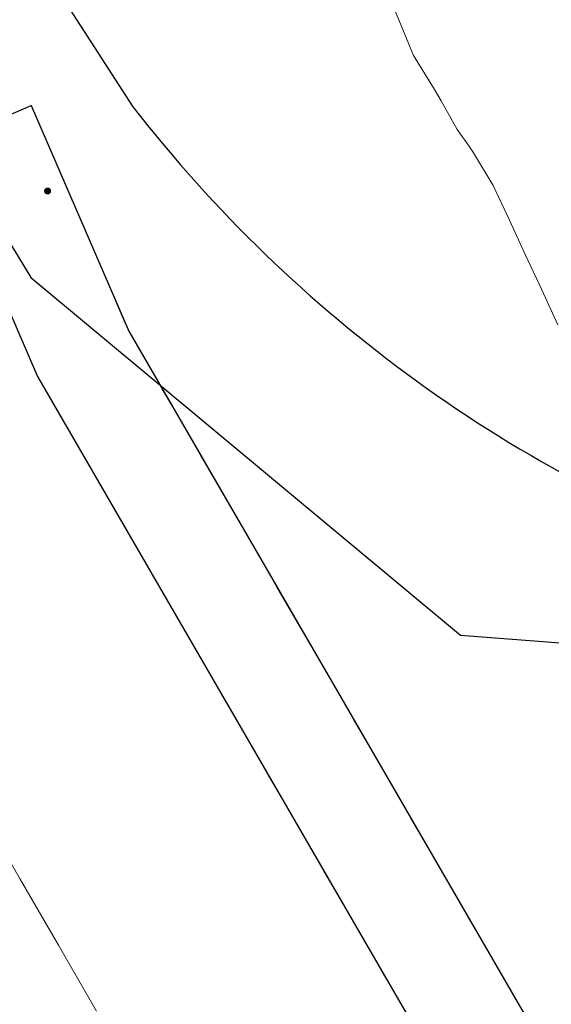
# Model space of a CAD drawing. Units: metres. Extents: x 0 to 690840, y 0 to 318838.
# Drawn here: x 690097 to 690107, y 317709 to 317728 of the extents above; entities that cross this region are included whole.
import ezdxf
from ezdxf.lldxf.tags import DXFTag

# ---------------------------------------------------------------- set-up
doc = ezdxf.new("R2010")
doc.units = ezdxf.units.M
doc.layers.get('0').update_dxf_attribs({"lineweight": 0})
doc.layers.add('Getude - 01-VOIRIE', color=7, linetype='Continuous')
doc.layers.add('TRA0918 - VoirieTransit-Restitution en plan-Merlon1', color=7, linetype='Continuous')
doc.layers.add('NIV - _PRO_VOIRIE_POINTS ALTI', color=1, linetype='Continuous', lineweight=25, true_color=0xff0000)
doc.layers.add('Plan_Cadres', color=7, linetype='Continuous', lineweight=0)
doc.layers.add('Terrst - Plates-formes', color=7, linetype='Continuous', lineweight=0)
doc.styles.add('X-ENB_Affichages route', font='txt', dxfattribs={"height": 0.5})
tags = doc.linetypes.add('gnet_BORD_CHEMIN', pattern=[0.9, 0.6, -0.3]).pattern_tags.tags
tags[6:7] = [DXFTag(74, 4), DXFTag(75, 0), DXFTag(340, '0'), DXFTag(46, 0.0), DXFTag(50, 0.0), DXFTag(44, 0.0), DXFTag(45, 0.0)]
tags[4:5] = [DXFTag(74, 4), DXFTag(75, 0), DXFTag(340, '0'), DXFTag(46, 0.0), DXFTag(50, 0.0), DXFTag(44, 0.0), DXFTag(45, 0.0)]

# ---------------------------------------------------------------- blocks, each defined once
blk = doc.blocks.new('ptalt')
at = {"true_color": 0xffffff}
blk.add_hatch(color=7, dxfattribs=at).paths.add_polyline_path([(0.114, 0), (0.113, -0.01), (0.112, -0.02), (0.11, -0.03), (0.107, -0.039), (0.103, -0.049), (0.098, -0.058), (0.093, -0.066), (0.087, -0.074), (0.08, -0.081), (0.072, -0.088), (0.064, -0.094), (0.055, -0.099), (0.046, -0.104), (0.037, -0.108), (0.027, -0.111), (0.018, -0.113), (0.008, -0.114), (-0.003, -0.114), (-0.013, -0.113), (-0.023, -0.112), (-0.032, -0.109), (-0.042, -0.106), (-0.051, -0.102), (-0.06, -0.097), (-0.068, -0.091), (-0.076, -0.085), (-0.083, -0.078), (-0.09, -0.07), (-0.096, -0.062), (-0.101, -0.053), (-0.105, -0.044), (-0.108, -0.035), (-0.111, -0.025), (-0.113, -0.015), (-0.114, -0.005), (-0.114, 0.005), (-0.113, 0.015), (-0.111, 0.025), (-0.108, 0.035), (-0.105, 0.044), (-0.101, 0.053), (-0.096, 0.062), (-0.09, 0.07), (-0.083, 0.078), (-0.076, 0.085), (-0.068, 0.091), (-0.06, 0.097), (-0.051, 0.102), (-0.042, 0.106), (-0.032, 0.109), (-0.023, 0.112), (-0.013, 0.113), (-0.003, 0.114), (0.008, 0.114), (0.018, 0.113), (0.027, 0.111), (0.037, 0.108), (0.046, 0.104), (0.055, 0.099), (0.064, 0.094), (0.072, 0.088), (0.08, 0.081), (0.087, 0.074), (0.093, 0.066), (0.098, 0.058), (0.103, 0.049), (0.107, 0.039), (0.11, 0.03), (0.112, 0.02), (0.113, 0.01)])
at = {"style": 'X-ENB_Affichages route'}
blk.add_attdef('ALTI', (0.34, 0.323), '', height=0.8, dxfattribs=at)
blk = doc.blocks.new('6A4X2')
at = {"color": 7, "linetype": 'Continuous', "lineweight": 0}
blk.add_3dface([(0, 0), (126, 0), (126, -59.4), (0, -59.4)], dxfattribs=at)

msp = doc.modelspace()

# ---------------------------------------------------------------- linework, layer by layer
at = {"layer": 'Getude - 01-VOIRIE', "linetype": 'gnet_BORD_CHEMIN', "flags": 128}
for points in [[(690063.439, 317794.744, -0.391969), (690063.498, 317789.057, 0.219802), (690070.174, 317764.389), (690077.323, 317754.175), (690084.154, 317743.211), (690090.919, 317733.567), (690097.172, 317723.246), (690105.616, 317716.206), (690111.658, 317715.738), (690117.91, 317709.379)], [(690073.063, 317794.664, 0.190519), (690068.532, 317781.963, 0.128542), (690073.174, 317767.028), (690080.726, 317755.82), (690087.372, 317745.209), (690093.749, 317735.009), (690099.176, 317726.605, 0.142759), (690111.615, 317717.589), (690120.454, 317711.32)]]:
    msp.add_lwpolyline(points, format="xyb", dxfattribs=at)
at = {"layer": 'Terrst - Plates-formes'}
for points in [[(690104.115, 317729.018, 0), (690104.403, 317728.314, 0), (690104.691, 317727.611, 0), (690105.087, 317726.974, 0), (690105.235, 317726.723, 0), (690105.459, 317726.322, 0), (690105.55, 317726.16, 0), (690105.765, 317725.856, 0), (690105.875, 317725.698, 0), (690106.261, 317725.055, 0), (690106.579, 317724.37, 0), (690106.897, 317723.684, 0), (690107.215, 317722.999, 0), (690107.533, 317722.314, 0)], [(690089.653, 317728.645, 0), (690089.552, 317727.65, 0), (690089.594, 317726.651, 0), (690089.78, 317725.669, 0), (690090.105, 317724.723, 0), (690090.122, 317724.682, 0), (690090.94, 317722.787, 0), (690091.24, 317722.092, 0), (690091.58, 317721.303, 0), (690092.181, 317719.912, 0), (690092.598, 317718.946, 0), (690093.203, 317717.899, 0), (690093.955, 317716.6, 0), (690094.706, 317715.301, 0), (690095.457, 317714.002, 0), (690096.208, 317712.703, 0), (690096.96, 317711.404, 0), (690097.711, 317710.105, 0), (690098.462, 317708.806, 0)], [(690095.343, 317725.835, 0), (690097.179, 317726.627, 0), (690097.479, 317725.931, 0), (690097.78, 317725.236, 0), (690097.82, 317725.143, 0), (690098.12, 317724.447, 0), (690098.42, 317723.751, 0), (690098.721, 317723.056, 0), (690098.837, 317722.786, 0), (690099.021, 317722.36, 0), (690099.096, 317722.187, 0), (690099.281, 317721.866, 0), (690099.378, 317721.699, 0), (690099.753, 317721.049, 0), (690100.129, 317720.4, 0), (690100.505, 317719.75, 0), (690100.88, 317719.101, 0), (690101.256, 317718.451, 0), (690101.269, 317718.429, 0), (690101.632, 317717.802, 0), (690102.007, 317717.152, 0), (690102.383, 317716.503, 0), (690102.758, 317715.854, 0), (690103.009, 317715.421, 0), (690103.134, 317715.204, 0), (690103.51, 317714.555, 0), (690103.885, 317713.905, 0), (690104.261, 317713.256, 0), (690104.511, 317712.823, 0), (690104.637, 317712.606, 0), (690105.012, 317711.957, 0), (690105.388, 317711.307, 0), (690105.764, 317710.658, 0), (690106.014, 317710.225, 0), (690106.139, 317710.008, 0), (690106.515, 317709.359, 0), (690106.89, 317708.709, 0)], [(690106.89, 317708.709, 0), (690106.515, 317709.359, 0), (690106.139, 317710.008, 0), (690106.014, 317710.225, 0), (690105.764, 317710.658, 0), (690105.388, 317711.307, 0), (690105.012, 317711.957, 0), (690104.637, 317712.606, 0), (690104.511, 317712.823, 0), (690104.261, 317713.256, 0), (690103.885, 317713.905, 0), (690103.51, 317714.555, 0), (690103.134, 317715.204, 0), (690103.009, 317715.421, 0), (690102.758, 317715.854, 0), (690102.383, 317716.503, 0), (690102.007, 317717.152, 0), (690101.632, 317717.802, 0), (690101.269, 317718.429, 0), (690101.256, 317718.451, 0), (690100.88, 317719.101, 0), (690100.505, 317719.75, 0), (690100.129, 317720.4, 0), (690099.753, 317721.049, 0), (690099.378, 317721.699, 0), (690099.281, 317721.866, 0), (690099.096, 317722.187, 0), (690099.021, 317722.36, 0), (690098.837, 317722.786, 0), (690098.721, 317723.056, 0), (690098.42, 317723.751, 0), (690098.12, 317724.447, 0), (690097.82, 317725.143, 0), (690097.78, 317725.236, 0), (690097.479, 317725.931, 0), (690097.179, 317726.627, 0), (690095.343, 317725.835, 0)], [(690104.812, 317708.31, 0), (690104.436, 317708.96, 0), (690104.311, 317709.176, 0), (690104.06, 317709.609, 0), (690103.685, 317710.259, 0), (690103.309, 317710.908, 0), (690102.933, 317711.558, 0), (690102.808, 317711.774, 0), (690102.558, 317712.207, 0), (690102.182, 317712.857, 0), (690101.806, 317713.506, 0), (690101.431, 317714.156, 0), (690101.306, 317714.372, 0), (690101.055, 317714.805, 0), (690100.68, 317715.455, 0), (690100.304, 317716.104, 0), (690099.928, 317716.754, 0), (690099.553, 317717.403, 0), (690099.177, 317718.053, 0), (690098.801, 317718.702, 0), (690098.426, 317719.352, 0), (690098.05, 317720.001, 0), (690097.675, 317720.651, 0), (690097.578, 317720.817, 0), (690097.392, 317721.139, 0), (690097.303, 317721.293, 0), (690097.116, 317721.726, 0), (690096.999, 317721.996, 0), (690096.699, 317722.692, 0)], [(690104.812, 317708.31, 0), (690104.436, 317708.96, 0), (690104.311, 317709.176, 0), (690104.06, 317709.609, 0), (690103.685, 317710.259, 0), (690103.309, 317710.908, 0), (690102.933, 317711.558, 0), (690102.808, 317711.774, 0), (690102.558, 317712.207, 0), (690102.182, 317712.857, 0), (690101.806, 317713.506, 0), (690101.431, 317714.156, 0), (690101.306, 317714.372, 0), (690101.055, 317714.805, 0), (690100.68, 317715.455, 0), (690100.304, 317716.104, 0), (690099.928, 317716.754, 0), (690099.553, 317717.403, 0), (690099.177, 317718.053, 0), (690098.801, 317718.702, 0), (690098.426, 317719.352, 0), (690098.05, 317720.001, 0), (690097.675, 317720.651, 0), (690097.578, 317720.817, 0), (690097.392, 317721.139, 0), (690097.303, 317721.293, 0), (690097.116, 317721.726, 0), (690096.999, 317721.996, 0), (690096.699, 317722.692, 0)], [(690096.208, 317712.703, 0), (690096.96, 317711.404, 0), (690097.711, 317710.105, 0), (690098.462, 317708.806, 0)]]:
    msp.add_polyline3d(points, dxfattribs=at)
at = {"layer": 'TRA0918 - VoirieTransit-Restitution en plan-Merlon1', "ltscale": 2, "flags": 128}
for points in [[(690095.331, 317725.83), (690097.179, 317726.627)], [(690097.179, 317726.627), (690099.096, 317722.187), (690107.516, 317707.627), (690117.963, 317690.572), (690128.446, 317673.539), (690138.929, 317656.507), (690149.411, 317639.474), (690159.894, 317622.441), (690165.135, 317613.925)], [(690095.343, 317725.835), (690097.303, 317721.293), (690105.813, 317706.579), (690116.26, 317689.524), (690126.743, 317672.491), (690137.225, 317655.458), (690147.708, 317638.426), (690158.191, 317621.393), (690163.432, 317612.877)]]:
    msp.add_lwpolyline(points, dxfattribs=at)

# ---------------------------------------------------------------- block references
at = {"layer": 'NIV - _PRO_VOIRIE_POINTS ALTI', "xscale": 0.6, "yscale": 0.6, "rotation": 301.5}
msp.add_blockref('ptalt', (690097.499, 317724.946), dxfattribs=at)
at = {"layer": 'Plan_Cadres', "xscale": 5, "yscale": 5, "rotation": 294.3000880030018}
msp.add_blockref('6A4X2', (690204.75, 317994.291), dxfattribs=at)

doc.saveas('drawing.dxf')
